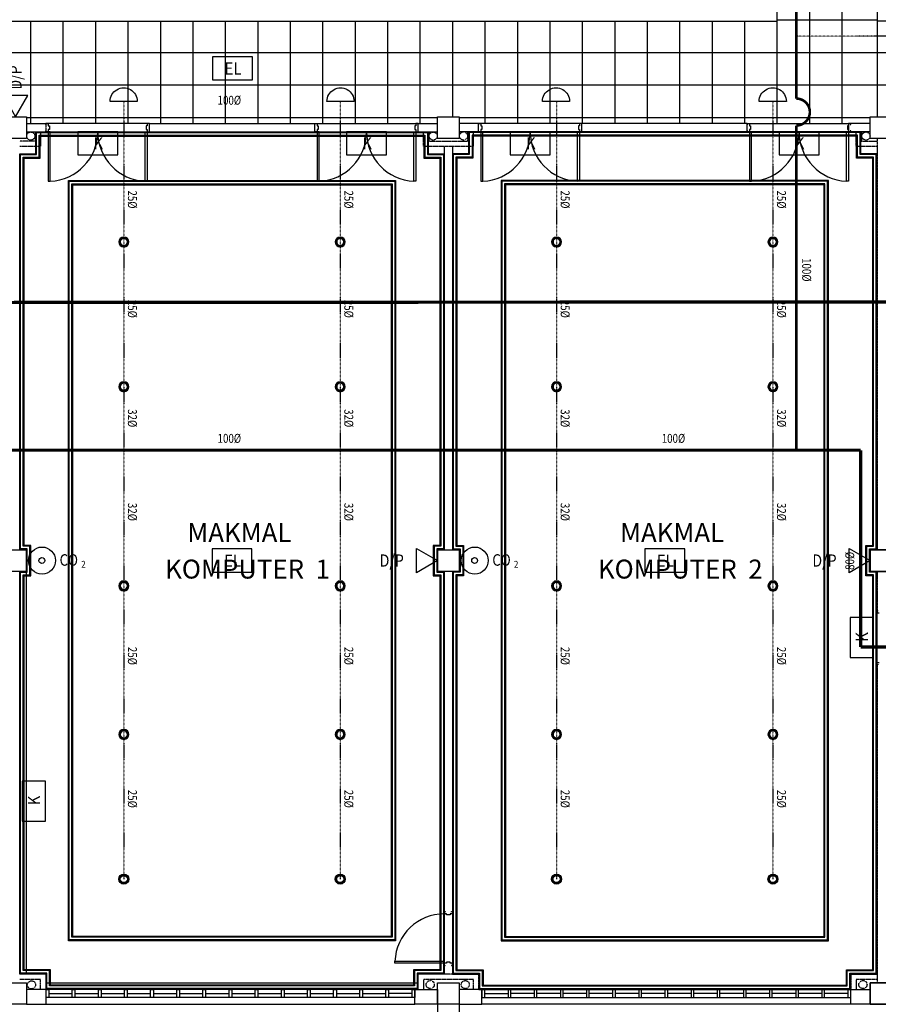
# Model space of a CAD drawing. Units: inches. Extents: x 69796 to 540854, y 134620 to 209008.
# Drawn here: x 232095 to 247968, y 152547 to 170742 of the extents above; entities that cross this region are included whole.
import ezdxf
from ezdxf.enums import TextEntityAlignment as Align

# ---------------------------------------------------------------- set-up
doc = ezdxf.new("R2010")
doc.units = ezdxf.units.IN
doc.header["$MEASUREMENT"] = 0
for name, pattern in [('DASHED2', [0.375, 0.25, -0.125]), ('DIVIDE', [1.25, 0.5, -0.25, 0, -0.25, 0, -0.25]), ('HIDDEN2', [0.1875, 0.125, -0.0625])]:
    doc.linetypes.add(name, pattern=pattern)
for name, color, linetype in [('1-8', 8, 'Continuous'), ('1-CEILING', 250, 'Continuous'), ('1-TEXT', 58, 'Continuous'), ('FP', 10, 'Continuous'), ('FP-SPRIN', 10, 'Continuous'), ('fp-text', 7, 'Continuous')]:
    doc.layers.add(name, color=color, linetype=linetype)
doc.styles.add('BOLD', font='ARIAL.TTF', dxfattribs={"width": 0.8})
doc.styles.add('ROMANS', font='romans.shx')
doc.styles.add('TX2', font='ROMANS.SHX', dxfattribs={"width": 0.75, "height": 200})

# ---------------------------------------------------------------- blocks, each defined once
blk = doc.blocks.new('k')
at = {"layer": 'FP', "linetype": 'Continuous'}
blk.add_lwpolyline([(718611, 167362), (718611, 167018), (719202, 167018), (719202, 167362)], close=True, dxfattribs=at)
at = {"layer": 'FP', "style": 'ROMANS', "width": 0.9}
blk.add_text('K', height=180, dxfattribs=at).set_placement((718916, 167099), align=Align.CENTER)
blk = doc.blocks.new('el')
at = {"layer": 'FP', "linetype": 'Continuous'}
blk.add_lwpolyline([(718611, 166508), (718611, 166164), (719202, 166164), (719202, 166508)], close=True, dxfattribs=at)
at = {"layer": 'FP', "style": 'ROMANS', "width": 0.9}
blk.add_text('EL', height=180.1, dxfattribs=at).set_placement((718914, 166244), align=Align.CENTER)
blk = doc.blocks.new('co21')
at = {"layer": 'FP', "linetype": 'Continuous'}
for centre, radius in [((718906, 163760), 200), ((718904, 163760), 43.2)]:
    blk.add_circle(centre, radius, dxfattribs=at)
at = {"layer": 'FP', "style": 'ROMANS', "width": 0.85}
for s, height, p in [('CO', 170.1, (719166, 163684)), ('2', 102, (719485, 163654))]:
    blk.add_text(s, height=height, dxfattribs=at).set_placement(p)
blk = doc.blocks.new('FP2')
at = {"layer": 'FP-SPRIN', "linetype": 'Continuous'}
for radius in [1054, 1014, 975, 935, 895, 845, 795, 745]:
    blk.add_circle((1521471, 617249), radius, dxfattribs=at)
blk = doc.blocks.new('b')
at = {"layer": 'FP', "extrusion": (0, 0, -1)}
blk.add_ellipse((-200, 86), major_axis=(-251, 0), ratio=1, start_param=3.13862, end_param=6.283153, dxfattribs=at)
at = {"layer": 'FP-SPRIN'}
blk.add_line((-451, 86), (51, 86), dxfattribs=at)

msp = doc.modelspace()

# ---------------------------------------------------------------- linework, layer by layer
at = {"layer": '1-8'}
for p, q in [((232220, 168822), (232580, 168822)), ((232220, 168672), (232580, 168672)), ((234494, 168822), (237550, 168822)), ((234494, 168672), (237550, 168672)), ((239462, 168822), (239820, 168822)), ((239462, 168672), (239820, 168672)), ((240578, 168822), (240220, 168822)), ((240578, 168672), (240220, 168672)), ((245546, 168822), (242489, 168822)), ((245546, 168672), (242489, 168672)), ((247820, 168822), (247421, 168822)), ((247820, 168672), (247421, 168672)), ((247945, 162715), (247945, 162873)), ((247945, 160947), (247945, 162873)), ((247945, 161217), (247945, 161885)), ((247945, 161217), (247945, 161885)), ((247945, 161885), (247945, 160947))]:
    msp.add_line(p, q, dxfattribs=at)
at = {"layer": '1-8', "color": 250, "linetype": 'Continuous'}
for p, q in [((234496, 168822), (232580, 168822)), ((237548, 168822), (239464, 168822)), ((242492, 168822), (240576, 168822)), ((245543, 168822), (247459, 168822))]:
    msp.add_line(p, q, dxfattribs=at)
at = {"layer": '1-8', "linetype": 'HIDDEN2'}
for p, q in [((232580, 168822), (232580, 168672)), ((234494, 168672), (234494, 168822)), ((237550, 168672), (237550, 168822)), ((239462, 168672), (239462, 168822)), ((240578, 168672), (240578, 168822)), ((242489, 168672), (242489, 168822)), ((245546, 168672), (245546, 168822)), ((247421, 168672), (247421, 168822)), ((239945, 168396), (239945, 160947)), ((240095, 168396), (240095, 160947)), ((239945, 160547), (239945, 154262)), ((240095, 160547), (240095, 154262)), ((247945, 160547), (247945, 159822)), ((247945, 158822), (247945, 156619)), ((247945, 156619), (247945, 156619)), ((247945, 156619), (247945, 156469)), ((247945, 156469), (247945, 156469)), ((247945, 156469), (247945, 152947)), ((239945, 153262), (239945, 153105)), ((240095, 153262), (240095, 153105))]:
    msp.add_line(p, q, dxfattribs=at)
at = {"layer": '1-8', "color": 250, "linetype": 'Continuous', "ltscale": 0.15}
for p, q in [((232580, 168805), (232580, 168822)), ((232580, 168822), (232623, 168822)), ((232590, 168805), (232580, 168805)), ((232580, 168672), (232580, 168690)), ((232580, 168690), (232590, 168690)), ((232623, 168672), (232580, 168672)), ((232623, 168822), (232623, 168782)), ((232623, 168782), (232643, 168782)), ((232643, 168712), (232623, 168712)), ((232623, 168712), (232623, 168672)), ((232661, 168672), (232623, 168672)), ((232623, 168672), (232623, 167758)), ((232643, 168782), (232643, 168712)), ((232661, 167758), (232661, 168672)), ((234413, 168672), (234451, 168672)), ((234413, 167758), (234413, 168672)), ((234451, 168782), (234431, 168782)), ((234431, 168782), (234431, 168712)), ((234431, 168712), (234451, 168712)), ((234494, 168822), (234451, 168822)), ((234451, 168822), (234451, 168782)), ((234451, 168712), (234451, 168672)), ((234451, 168672), (234451, 167758)), ((234451, 168672), (234494, 168672)), ((234484, 168805), (234494, 168805)), ((234494, 168690), (234484, 168690)), ((234494, 168805), (234494, 168822)), ((234494, 168672), (234494, 168690)), ((237550, 168805), (237550, 168822)), ((237550, 168822), (237593, 168822)), ((237560, 168805), (237550, 168805)), ((237550, 168672), (237550, 168690)), ((237550, 168690), (237560, 168690)), ((237593, 168672), (237550, 168672)), ((237593, 168822), (237593, 168782)), ((237593, 168782), (237613, 168782)), ((237613, 168712), (237593, 168712)), ((237593, 168712), (237593, 168672)), ((237631, 168672), (237593, 168672)), ((237593, 168672), (237593, 167758)), ((237613, 168782), (237613, 168712)), ((237631, 167758), (237631, 168672)), ((239383, 168672), (239421, 168672)), ((239383, 167758), (239383, 168672)), ((239421, 168782), (239401, 168782)), ((239401, 168782), (239401, 168712)), ((239401, 168712), (239421, 168712)), ((239464, 168822), (239421, 168822)), ((239421, 168822), (239421, 168782)), ((239421, 168712), (239421, 168672)), ((239421, 168672), (239421, 167758)), ((239421, 168672), (239464, 168672)), ((239454, 168805), (239464, 168805)), ((239464, 168690), (239454, 168690)), ((239464, 168805), (239464, 168822)), ((239464, 168672), (239464, 168690)), ((240576, 168805), (240576, 168822)), ((240576, 168822), (240619, 168822)), ((240586, 168805), (240576, 168805)), ((240576, 168672), (240576, 168690)), ((240576, 168690), (240586, 168690)), ((240619, 168672), (240576, 168672)), ((240619, 168822), (240619, 168782)), ((240619, 168782), (240639, 168782)), ((240639, 168712), (240619, 168712)), ((240619, 168712), (240619, 168672)), ((240657, 168672), (240619, 168672)), ((240619, 168672), (240619, 167758)), ((240639, 168782), (240639, 168712)), ((240657, 167758), (240657, 168672)), ((242409, 168672), (242447, 168672)), ((242409, 167758), (242409, 168672)), ((242447, 168782), (242427, 168782)), ((242427, 168782), (242427, 168712)), ((242427, 168712), (242447, 168712)), ((242490, 168822), (242447, 168822)), ((242447, 168822), (242447, 168782)), ((242447, 168712), (242447, 168672)), ((242447, 168672), (242447, 167758)), ((242447, 168672), (242490, 168672)), ((242480, 168805), (242490, 168805)), ((242490, 168690), (242480, 168690)), ((242490, 168805), (242490, 168822)), ((242490, 168672), (242490, 168690)), ((245545, 168805), (245545, 168822)), ((245545, 168822), (245588, 168822)), ((245555, 168805), (245545, 168805)), ((245545, 168672), (245545, 168690)), ((245545, 168690), (245555, 168690)), ((245588, 168672), (245545, 168672)), ((245588, 168822), (245588, 168782)), ((245588, 168782), (245608, 168782)), ((245608, 168712), (245588, 168712)), ((245588, 168712), (245588, 168672)), ((245626, 168672), (245588, 168672)), ((245588, 168672), (245588, 167758)), ((245608, 168782), (245608, 168712)), ((245626, 167758), (245626, 168672)), ((247378, 168672), (247416, 168672)), ((247378, 167758), (247378, 168672)), ((247416, 168782), (247396, 168782)), ((247396, 168782), (247396, 168712)), ((247396, 168712), (247416, 168712)), ((247459, 168822), (247416, 168822)), ((247416, 168822), (247416, 168782)), ((247416, 168712), (247416, 168672)), ((247416, 168672), (247416, 167758)), ((247416, 168672), (247459, 168672)), ((247449, 168805), (247459, 168805)), ((247459, 168690), (247449, 168690)), ((247459, 168805), (247459, 168822)), ((247459, 168672), (247459, 168690)), ((232623, 167758), (232661, 167758)), ((234451, 167758), (234413, 167758)), ((237593, 167758), (237631, 167758)), ((239421, 167758), (239383, 167758)), ((240619, 167758), (240657, 167758)), ((242447, 167758), (242409, 167758)), ((245588, 167758), (245626, 167758)), ((247416, 167758), (247378, 167758))]:
    msp.add_line(p, q, dxfattribs=at)
at = {"layer": '1-8', "color": 250, "ltscale": 0.15}
for p, q in [((247962, 159822), (247945, 159822)), ((247945, 159822), (247945, 159779)), ((247945, 159779), (247985, 159779)), ((247962, 159812), (247962, 159822)), ((247945, 158822), (247945, 158865)), ((247945, 158865), (247985, 158865)), ((247962, 158822), (247945, 158822)), ((247962, 158832), (247962, 158822)), ((239945, 154219), (239945, 154262)), ((239945, 154262), (239962, 154262)), ((239985, 154219), (239945, 154219)), ((239962, 154262), (239962, 154252)), ((239985, 154199), (239985, 154219)), ((240055, 154199), (239985, 154199)), ((240095, 154219), (240055, 154219)), ((240055, 154219), (240055, 154199)), ((240077, 154252), (240077, 154262)), ((240077, 154262), (240095, 154262)), ((240095, 154262), (240095, 154219)), ((239031, 153305), (239031, 153343)), ((239031, 153343), (239945, 153343)), ((239945, 153305), (239031, 153305)), ((239945, 153343), (239945, 153305)), ((239985, 153305), (239945, 153305)), ((239945, 153305), (239945, 153262)), ((239945, 153262), (239962, 153262)), ((239962, 153262), (239962, 153272)), ((240055, 153325), (239985, 153325)), ((239985, 153325), (239985, 153305)), ((240055, 153305), (240055, 153325)), ((240095, 153305), (240055, 153305)), ((240077, 153272), (240077, 153262)), ((240077, 153262), (240095, 153262)), ((240095, 153262), (240095, 153305))]:
    msp.add_line(p, q, dxfattribs=at)
at = {"layer": '1-8', "color": 250}
for p, q in [((239399, 152822), (232582, 152822)), ((232582, 152672), (232582, 152822)), ((232582, 152822), (232632, 152822)), ((239399, 152672), (232582, 152672)), ((232632, 152672), (232582, 152672)), ((232632, 152822), (232632, 152672)), ((232632, 152747), (233066, 152747)), ((233066, 152672), (233066, 152822)), ((233066, 152822), (233116, 152822)), ((233116, 152672), (233066, 152672)), ((233116, 152822), (233116, 152672)), ((233116, 152747), (233549, 152747)), ((233549, 152672), (233549, 152822)), ((233549, 152822), (233599, 152822)), ((233599, 152672), (233549, 152672)), ((233599, 152822), (233599, 152672)), ((233599, 152747), (234032, 152747)), ((234032, 152672), (234032, 152822)), ((234032, 152822), (234082, 152822)), ((234082, 152672), (234032, 152672)), ((234082, 152822), (234082, 152672)), ((234082, 152747), (234516, 152747)), ((234516, 152672), (234516, 152822)), ((234516, 152822), (234566, 152822)), ((234566, 152672), (234516, 152672)), ((234566, 152822), (234566, 152672)), ((234566, 152747), (234999, 152747)), ((234999, 152672), (234999, 152822)), ((234999, 152822), (235049, 152822)), ((235049, 152672), (234999, 152672)), ((235049, 152822), (235049, 152672)), ((235049, 152747), (235482, 152747)), ((235482, 152672), (235482, 152822)), ((235482, 152822), (235532, 152822)), ((235532, 152672), (235482, 152672)), ((235532, 152822), (235532, 152672)), ((235532, 152747), (235966, 152747)), ((235966, 152672), (235966, 152822)), ((235966, 152822), (236016, 152822)), ((236016, 152672), (235966, 152672)), ((236016, 152822), (236016, 152672)), ((236016, 152747), (236449, 152747)), ((236449, 152672), (236449, 152822)), ((236449, 152822), (236499, 152822)), ((236499, 152672), (236449, 152672)), ((236499, 152822), (236499, 152672)), ((236499, 152747), (236932, 152747)), ((236932, 152672), (236932, 152822)), ((236932, 152822), (236982, 152822)), ((236982, 152672), (236932, 152672)), ((236982, 152822), (236982, 152672)), ((236982, 152747), (237416, 152747)), ((237416, 152672), (237416, 152822)), ((237416, 152822), (237466, 152822)), ((237466, 152672), (237416, 152672)), ((237466, 152822), (237466, 152672)), ((237466, 152747), (237899, 152747)), ((237899, 152672), (237899, 152822)), ((237899, 152822), (237949, 152822)), ((237949, 152672), (237899, 152672)), ((237949, 152822), (237949, 152672)), ((237949, 152747), (238382, 152747)), ((238382, 152672), (238382, 152822)), ((238382, 152822), (238432, 152822)), ((238432, 152672), (238382, 152672)), ((238432, 152822), (238432, 152672)), ((238432, 152747), (238866, 152747)), ((238866, 152672), (238866, 152822)), ((238866, 152822), (238916, 152822)), ((238916, 152672), (238866, 152672)), ((238916, 152822), (238916, 152672)), ((239349, 152747), (238916, 152747)), ((239349, 152672), (239349, 152822)), ((239349, 152822), (239399, 152822)), ((239349, 152672), (239349, 152822)), ((239349, 152822), (239399, 152822)), ((239399, 152672), (239349, 152672)), ((239399, 152672), (239349, 152672)), ((239399, 152822), (239399, 152672)), ((239399, 152822), (239399, 152672)), ((240641, 152822), (247457, 152822)), ((240691, 152822), (240641, 152822)), ((240641, 152822), (240641, 152672)), ((240691, 152822), (240641, 152822)), ((240641, 152822), (240641, 152672)), ((240641, 152672), (247457, 152672)), ((240641, 152672), (240691, 152672)), ((240641, 152672), (240691, 152672)), ((240691, 152672), (240691, 152822)), ((240691, 152672), (240691, 152822)), ((240691, 152747), (241124, 152747)), ((241174, 152822), (241124, 152822)), ((241124, 152822), (241124, 152672)), ((241124, 152672), (241174, 152672)), ((241174, 152672), (241174, 152822)), ((241607, 152747), (241174, 152747)), ((241657, 152822), (241607, 152822)), ((241607, 152822), (241607, 152672)), ((241607, 152672), (241657, 152672)), ((241657, 152672), (241657, 152822)), ((242091, 152747), (241657, 152747)), ((242141, 152822), (242091, 152822)), ((242091, 152822), (242091, 152672)), ((242091, 152672), (242141, 152672)), ((242141, 152672), (242141, 152822)), ((242574, 152747), (242141, 152747)), ((242624, 152822), (242574, 152822)), ((242574, 152822), (242574, 152672)), ((242574, 152672), (242624, 152672)), ((242624, 152672), (242624, 152822)), ((243057, 152747), (242624, 152747)), ((243107, 152822), (243057, 152822)), ((243057, 152822), (243057, 152672)), ((243057, 152672), (243107, 152672)), ((243107, 152672), (243107, 152822)), ((243541, 152747), (243107, 152747)), ((243591, 152822), (243541, 152822)), ((243541, 152822), (243541, 152672)), ((243541, 152672), (243591, 152672)), ((243591, 152672), (243591, 152822)), ((244024, 152747), (243591, 152747)), ((244074, 152822), (244024, 152822)), ((244024, 152822), (244024, 152672)), ((244024, 152672), (244074, 152672)), ((244074, 152672), (244074, 152822)), ((244507, 152747), (244074, 152747)), ((244557, 152822), (244507, 152822)), ((244507, 152822), (244507, 152672)), ((244507, 152672), (244557, 152672)), ((244557, 152672), (244557, 152822)), ((244991, 152747), (244557, 152747)), ((245041, 152822), (244991, 152822)), ((244991, 152822), (244991, 152672)), ((244991, 152672), (245041, 152672)), ((245041, 152672), (245041, 152822)), ((245474, 152747), (245041, 152747)), ((245524, 152822), (245474, 152822)), ((245474, 152822), (245474, 152672)), ((245474, 152672), (245524, 152672)), ((245524, 152672), (245524, 152822)), ((245957, 152747), (245524, 152747)), ((246007, 152822), (245957, 152822)), ((245957, 152822), (245957, 152672)), ((245957, 152672), (246007, 152672)), ((246007, 152672), (246007, 152822)), ((246441, 152747), (246007, 152747)), ((246491, 152822), (246441, 152822)), ((246441, 152822), (246441, 152672)), ((246441, 152672), (246491, 152672)), ((246491, 152672), (246491, 152822)), ((246924, 152747), (246491, 152747)), ((246974, 152822), (246924, 152822)), ((246924, 152822), (246924, 152672)), ((246924, 152672), (246974, 152672)), ((246974, 152672), (246974, 152822)), ((247407, 152747), (246974, 152747)), ((247457, 152822), (247407, 152822)), ((247407, 152822), (247407, 152672)), ((247407, 152672), (247457, 152672)), ((247457, 152672), (247457, 152822)), ((232582, 152547), (239399, 152547)), ((247457, 152547), (240641, 152547))]:
    msp.add_line(p, q, dxfattribs=at)
at = {"layer": '1-8', "color": 250, "linetype": 'DASHED2', "ltscale": 1000}
for p, q in [((239820, 152547), (239820, 151472)), ((240220, 152547), (240220, 151472))]:
    msp.add_line(p, q, dxfattribs=at)
at = {"layer": '1-8'}
for points in [[(232220, 168947), (232220, 168547), (231820, 168547), (231820, 168947)], [(232220, 168947), (232220, 168547), (231820, 168547), (231820, 168947)], [(232220, 168947), (232220, 168547), (231820, 168547), (231820, 168947)], [(240220, 168947), (240220, 168547), (239820, 168547), (239820, 168947)], [(240220, 168947), (240220, 168547), (239820, 168547), (239820, 168947)], [(240220, 168947), (240220, 168547), (239820, 168547), (239820, 168947)], [(248220, 168947), (248220, 168547), (247820, 168547), (247820, 168947)], [(232220, 160947), (232220, 160547), (231820, 160547), (231820, 160947)], [(240220, 160947), (240220, 160547), (239820, 160547), (239820, 160947)], [(240220, 160947), (240220, 160547), (239820, 160547), (239820, 160947)], [(248220, 160947), (248220, 160547), (247820, 160547), (247820, 160947)], [(248220, 160947), (248220, 160547), (247820, 160547), (247820, 160947)], [(248220, 160947), (248220, 160547), (247820, 160547), (247820, 160947)], [(248220, 160947), (248220, 160547), (247820, 160547), (247820, 160947)], [(248220, 160547), (248220, 160947), (247820, 160947), (247820, 160547)], [(232220, 152947), (232220, 152547), (231820, 152547), (231820, 152947)], [(240220, 152947), (240220, 152547), (239820, 152547), (239820, 152947)], [(248220, 152947), (248220, 152547), (247820, 152547), (247820, 152947)], [(248220, 152947), (248220, 152547), (247820, 152547), (247820, 152947)], [(248220, 152547), (248220, 152947), (247820, 152947), (247820, 152547)], [(248220, 152547), (248220, 152947), (247820, 152947), (247820, 152547)], [(248220, 152947), (248220, 152547), (247820, 152547), (247820, 152947)], [(248220, 152947), (248220, 152547), (247820, 152547), (247820, 152947)], [(248220, 152947), (248220, 152547), (247820, 152547), (247820, 152947)], [(248220, 152547), (248220, 152947), (247820, 152947), (247820, 152547)], [(248220, 152547), (248220, 152947), (247820, 152947), (247820, 152547)], [(232220, 152822), (232220, 152547), (232582, 152547), (232582, 152822)], [(239820, 152822), (239820, 152547), (239399, 152547), (239399, 152822)], [(240220, 152822), (240220, 152547), (240641, 152547), (240641, 152822)], [(247820, 152822), (247820, 152547), (247457, 152547), (247457, 152822)]]:
    msp.add_lwpolyline(points, close=True, dxfattribs=at)
at = {"layer": '1-8', "linetype": 'HIDDEN2'}
for points in [[(232380, 168672), (232380, 168496), (232095, 168496)], [(232480, 168672), (232480, 168396), (232095, 168396)], [(240480, 168672), (240480, 168396), (239560, 168396), (239560, 168672)], [(239660, 168672), (239660, 168496), (240380, 168496), (240380, 168672)], [(247945, 168396), (247560, 168396), (247560, 168672)], [(247660, 168672), (247660, 168496), (247945, 168496)], [(247945, 168547), (247945, 168547), (247945, 160947)], [(232582, 152822), (232582, 153105), (232095, 153105)], [(240582, 152822), (240582, 153105), (239457, 153105), (239457, 152822)], [(247945, 153105), (247457, 153105), (247457, 152822)], [(232482, 152822), (232482, 153005), (232095, 153005)], [(240482, 152822), (240482, 153005), (239557, 153005), (239557, 152822)], [(247945, 153005), (247557, 153005), (247557, 152822)]]:
    msp.add_lwpolyline(points, dxfattribs=at)
for centre in [(232300, 168592), (239740, 168592), (240300, 168592), (247740, 168592), (232314, 152907), (239684, 152912), (240332, 152911), (247684, 152912)]:
    msp.add_circle(centre, 75, dxfattribs=at)
at = {"layer": '1-8', "color": 250, "linetype": 'Continuous', "ltscale": 0.15}
for centre, start, end in [((232623, 168672), 272.3828, 360), ((234451, 168672), 180, 267.6172), ((237593, 168672), 272.3828, 360), ((239421, 168672), 180, 267.6172), ((240619, 168672), 272.3828, 360), ((242447, 168672), 180, 267.6172), ((245588, 168672), 272.3828, 360), ((247416, 168672), 180, 267.6172)]:
    msp.add_arc(centre, 914, start, end, dxfattribs=at)
at = {"layer": '1-8', "color": 250, "ltscale": 0.15}
msp.add_arc((239945, 153305), 914, 90, 177.6172, dxfattribs=at)
at = {"layer": '1-CEILING', "ltscale": 0.5}
for p, q in [((246095, 186773), (246095, 168822)), ((246695, 186773), (246695, 168822)), ((247295, 186773), (247295, 168822)), ((247945, 176548), (247945, 168947)), ((224095, 170714), (246095, 170714)), ((232295, 170714), (232295, 168822)), ((232895, 170714), (232895, 168822)), ((233495, 170714), (233495, 168822)), ((234095, 170714), (234095, 168822)), ((234695, 170714), (234695, 168822)), ((235295, 170714), (235295, 168822)), ((235895, 170714), (235895, 168822)), ((236495, 170714), (236495, 168822)), ((237095, 170714), (237095, 168822)), ((237695, 170714), (237695, 168822)), ((238295, 170714), (238295, 168822)), ((238895, 170714), (238895, 168822)), ((239495, 170714), (239495, 168822)), ((240095, 170714), (240095, 168947)), ((240695, 170714), (240695, 168822)), ((241295, 170714), (241295, 168822)), ((241895, 170714), (241895, 168822)), ((242495, 170714), (242495, 168822)), ((243095, 170714), (243095, 168822)), ((243695, 170714), (243695, 168822)), ((244295, 170714), (244295, 168822)), ((244895, 170714), (244895, 168822)), ((245495, 170714), (245495, 168822)), ((246095, 170737), (247945, 170737)), ((246095, 170714), (246095, 168822)), ((247945, 170723), (253995, 170723)), ((224095, 170137), (253995, 170137)), ((224095, 169537), (253995, 169537)), ((232220, 168937), (239820, 168937)), ((240220, 168937), (247820, 168937)), ((232220, 153105), (232220, 160547)), ((232582, 152947), (239457, 152947)), ((239820, 152755), (239820, 152747)), ((240220, 152755), (240220, 152747))]:
    msp.add_line(p, q, dxfattribs=at)
at = {"layer": '1-CEILING', "ltscale": 200}
for points in [[(239647, 168672), (239647, 168266), (239945, 168266), (239945, 160947), (239820, 160947), (239820, 160547), (239945, 160547), (239945, 153105), (239457, 153105), (239457, 152822), (232582, 152822), (232582, 153105), (232095, 153105), (232095, 160547), (232220, 160547), (232220, 160947), (232095, 160947), (232095, 168266), (232392, 168266), (232392, 168672), (239647, 168672)], [(240392, 168672), (240392, 168266), (240095, 168266), (240095, 160947), (240220, 160947), (240220, 160547), (240095, 160547), (240095, 153105), (240582, 153105), (240582, 152822), (247457, 152822), (247457, 153105), (247945, 153105), (247945, 160547), (247820, 160547), (247820, 160947), (247945, 160947), (247945, 168266), (247647, 168266), (247647, 168672), (240392, 168672)]]:
    msp.add_lwpolyline(points, dxfattribs=at)
for points in [[(239632, 168657), (239632, 168251), (239930, 168251), (239930, 160962), (239805, 160962), (239805, 160532), (239930, 160532), (239930, 153120), (239442, 153120), (239442, 152837), (232597, 152837), (232597, 153120), (232110, 153120), (232110, 160532), (232235, 160532), (232235, 160962), (232110, 160962), (232110, 168251), (232407, 168251), (232407, 168657)], [(239582, 168607), (239582, 168201), (239880, 168201), (239880, 161012), (239755, 161012), (239755, 160482), (239880, 160482), (239880, 153170), (239392, 153170), (239392, 152887), (232647, 152887), (232647, 153170), (232160, 153170), (232160, 160482), (232285, 160482), (232285, 161012), (232160, 161012), (232160, 168201), (232457, 168201), (232457, 168607)], [(239567, 168592), (239567, 168186), (239865, 168186), (239865, 161027), (239740, 161027), (239740, 160467), (239865, 160467), (239865, 153185), (239377, 153185), (239377, 152902), (232662, 152902), (232662, 153185), (232175, 153185), (232175, 160467), (232300, 160467), (232300, 161027), (232175, 161027), (232175, 168186), (232472, 168186), (232472, 168592)], [(240407, 168657), (240407, 168251), (240110, 168251), (240110, 160962), (240235, 160962), (240235, 160532), (240110, 160532), (240110, 153120), (240597, 153120), (240597, 152837), (247442, 152837), (247442, 153120), (247930, 153120), (247930, 160532), (247805, 160532), (247805, 160962), (247930, 160962), (247930, 168251), (247632, 168251), (247632, 168657)], [(240457, 168607), (240457, 168201), (240160, 168201), (240160, 161012), (240285, 161012), (240285, 160482), (240160, 160482), (240160, 153170), (240647, 153170), (240647, 152887), (247392, 152887), (247392, 153170), (247880, 153170), (247880, 160482), (247755, 160482), (247755, 161012), (247880, 161012), (247880, 168201), (247582, 168201), (247582, 168607)], [(240472, 168592), (240472, 168186), (240175, 168186), (240175, 161027), (240300, 161027), (240300, 160467), (240175, 160467), (240175, 153185), (240662, 153185), (240662, 152902), (247377, 152902), (247377, 153185), (247865, 153185), (247865, 160467), (247740, 160467), (247740, 161027), (247865, 161027), (247865, 168186), (247567, 168186), (247567, 168592)], [(238747, 167772), (239045, 167772), (239045, 167366), (239045, 161847), (239045, 161847), (239045, 159647), (239045, 159647), (239045, 154005), (239045, 153722), (238557, 153722), (233482, 153722), (232995, 153722), (232995, 154005), (232995, 159647), (232995, 159647), (232995, 161847), (232995, 161847), (232995, 167366), (232995, 167772), (233292, 167772)], [(241292, 167772), (240995, 167772), (240995, 167366), (240995, 161847), (240995, 161847), (240995, 159647), (240995, 159647), (240995, 154005), (240995, 153722), (241482, 153722), (246557, 153722), (247045, 153722), (247045, 154005), (247045, 159647), (247045, 159647), (247045, 161847), (247045, 161847), (247045, 167366), (247045, 167772), (246747, 167772)], [(238747, 167757), (239030, 167757), (239030, 167366), (239030, 161847), (239030, 159632), (239030, 159632), (239030, 154005), (239030, 153737), (238557, 153737), (233482, 153737), (233010, 153737), (233010, 154005), (233010, 159662), (233010, 159662), (233010, 161847), (233010, 167366), (233010, 167757), (233292, 167757)], [(238747, 167707), (238980, 167707), (238980, 167366), (238980, 161847), (238980, 159582), (238980, 159582), (238980, 154005), (238980, 153787), (238557, 153787), (233482, 153787), (233060, 153787), (233060, 154005), (233060, 159712), (233060, 159712), (233060, 161847), (233060, 167366), (233060, 167707), (233292, 167707)], [(238747, 167692), (238965, 167692), (238965, 167366), (238965, 161847), (238965, 159567), (238965, 159567), (238965, 154005), (238965, 153802), (238557, 153802), (233482, 153802), (233075, 153802), (233075, 154005), (233075, 159727), (233075, 159727), (233075, 161847), (233075, 167366), (233075, 167692), (233292, 167692)], [(241292, 167757), (241010, 167757), (241010, 167366), (241010, 161847), (241010, 159632), (241010, 159632), (241010, 154005), (241010, 153737), (241482, 153737), (246557, 153737), (247030, 153737), (247030, 154005), (247030, 159662), (247030, 159662), (247030, 161847), (247030, 167366), (247030, 167757), (246747, 167757)], [(241292, 167707), (241060, 167707), (241060, 167366), (241060, 161847), (241060, 159582), (241060, 159582), (241060, 154005), (241060, 153787), (241482, 153787), (246557, 153787), (246980, 153787), (246980, 154005), (246980, 159712), (246980, 159712), (246980, 161847), (246980, 167366), (246980, 167707), (246747, 167707)], [(241292, 167692), (241075, 167692), (241075, 167366), (241075, 161847), (241075, 159567), (241075, 159567), (241075, 154005), (241075, 153802), (241482, 153802), (246557, 153802), (246965, 153802), (246965, 154005), (246965, 159727), (246965, 159727), (246965, 161847), (246965, 167366), (246965, 167692), (246747, 167692)]]:
    msp.add_lwpolyline(points, close=True, dxfattribs=at)
at = {"layer": '1-CEILING', "ltscale": 0.5}
msp.add_lwpolyline([(248220, 160947), (248220, 160547), (247820, 160547), (247820, 160947)], close=True, dxfattribs=at)
msp.add_lwpolyline([(248220, 160947), (248220, 160547), (247820, 160547), (247820, 160947)], close=True, dxfattribs=at)
msp.add_lwpolyline([(248220, 160947), (248220, 160547), (247820, 160547), (247820, 160947)], close=True, dxfattribs=at)
msp.add_lwpolyline([(248220, 160947), (248220, 160547), (247820, 160547), (247820, 160947)], close=True, dxfattribs=at)
at = {"layer": 'FP', "linetype": 'Continuous'}
for points in [[(232020, 168947), (232246, 169339), (231794, 169339)], [(239820, 160747), (239428, 160521), (239428, 160973)], [(247820, 160747), (247428, 160521), (247428, 160973)]]:
    msp.add_lwpolyline(points, close=True, dxfattribs=at)
at = {"layer": 'FP-SPRIN', "linetype": 'DIVIDE'}
for p, q in [((251795, 170438), (246454, 170438)), ((234020, 169231), (234020, 154860)), ((238020, 169231), (238020, 154860)), ((242020, 169231), (242020, 154860)), ((246020, 169231), (246020, 154860))]:
    msp.add_line(p, q, dxfattribs=at)
msp.add_lwpolyline([(246454, 180421, 48, 48, 0), (246454, 169284, 48, 48, -1), (246454, 168787, 48, 48, 0), (246454, 162787, 0, 0, 0)], format="xyseb", dxfattribs=at)
at = {"layer": 'FP-SPRIN', "linetype": 'DIVIDE', "const_width": 60}
for points in [[(253313, 165530), (225467, 165513)], [(247642, 162787), (226201, 162787)], [(247642, 162787), (247642, 159148)], [(254731, 159148), (247642, 159148)]]:
    msp.add_lwpolyline(points, dxfattribs=at)

# ---------------------------------------------------------------- block references
at = {"layer": 'FP', "linetype": 'Continuous', "xscale": 1.25, "yscale": 1.25}
for name, p, zscale in [('el', (-662603, -38077), 1.25), ('k', (-665096, -40530), 1.25), ('k', (-660126, -40530), 1.25), ('k', (-657100, -40530), 1.25), ('k', (-652130, -40530), 1.25), ('co21', (-666125, -43953), 1.250000000000197), ('el', (-662613, -47172), 1.25), ('co21', (-658125, -43953), 1.250000000000197), ('el', (-654613, -47172), 1.25)]:
    msp.add_blockref(name, p, dxfattribs=dict(at, zscale=zscale))
at = {"layer": 'FP', "linetype": 'Continuous', "xscale": 1.25, "yscale": 1.25, "zscale": 1.25, "rotation": 90}
for p in [(456651, -739310), (441346, -742331)]:
    msp.add_blockref('k', p, dxfattribs=at)
at = {"layer": 'FP-SPRIN', "rotation": 180}
for p in [(233816, 169318), (237826, 169318), (241810, 169318), (245817, 169318)]:
    msp.add_blockref('b', p, dxfattribs=at)
at = {"layer": 'FP-SPRIN', "color": 58, "linetype": 'Continuous', "xscale": -0.0874999999068678, "yscale": 0.0874999999941793, "zscale": 0.0875}
for p in [(367149, 112625), (371149, 112625), (375149, 112625), (379149, 112625), (367149, 109951), (371149, 109951), (375149, 109951), (379149, 109951), (367149, 106270), (371149, 106270), (375149, 106270), (379149, 106270), (367149, 103526), (371149, 103526), (375149, 103526), (379149, 103526)]:
    msp.add_blockref('FP2', p, dxfattribs=at)
at = {"layer": 'FP-SPRIN', "color": 58, "linetype": 'Continuous', "xscale": 0.0874999999068678, "yscale": 0.0874999999941793, "zscale": 0.0875, "rotation": 180}
for p in [(367149, 208870), (371149, 208870), (375149, 208870), (379149, 208870)]:
    msp.add_blockref('FP2', p, dxfattribs=at)

# ---------------------------------------------------------------- texts
at = {"layer": '1-TEXT', "style": 'BOLD'}
for s, p in [('MAKMAL', (235194, 161089)), ('MAKMAL', (243194, 161089)), ('KOMPUTER  1', (234784, 160415)), ('KOMPUTER  2', (242784, 160415))]:
    msp.add_text(s, height=350, dxfattribs=at).set_placement(p)
at = {"layer": 'FP', "style": 'ROMANS', "width": 0.85}
msp.add_text('D/P', height=225, rotation=90, dxfattribs=at).set_placement((232132, 169451))
for p in [(238750, 160635), (246750, 160635)]:
    msp.add_text('D/P', height=225, dxfattribs=at).set_placement(p)
at = {"layer": 'fp-text', "color": 7, "style": 'TX2', "width": 0.8}
for p in [(235971, 169171), (235971, 162923), (244181, 162923)]:
    msp.add_text('100%%C', height=165, dxfattribs=at).set_placement(p, align=Align.CENTER)
for s, rotation, p in [('25%%C', 270, (234096, 167420)), ('25%%C', 270, (238096, 167420)), ('25%%C', 270, (242096, 167420)), ('25%%C', 270, (246096, 167420)), ('100%%C', 270, (246561, 166120)), ('25%%C', 270, (234096, 165399)), ('25%%C', 270, (238096, 165399)), ('25%%C', 270, (242096, 165399)), ('25%%C', 270, (246096, 165399)), ('32%%C', 270, (234096, 163378)), ('32%%C', 270, (238096, 163378)), ('32%%C', 270, (242096, 163378)), ('32%%C', 270, (246096, 163378)), ('32%%C', 270, (234096, 161646)), ('32%%C', 270, (238096, 161646)), ('32%%C', 270, (242096, 161646)), ('32%%C', 270, (246096, 161646)), ('80%%C', 90, (247523, 160742)), ('25%%C', 270, (234096, 158985)), ('25%%C', 270, (238096, 158985)), ('25%%C', 270, (242096, 158985)), ('25%%C', 270, (246096, 158985)), ('25%%C', 270, (234096, 156344)), ('25%%C', 270, (238096, 156344)), ('25%%C', 270, (242096, 156344)), ('25%%C', 270, (246096, 156344))]:
    msp.add_text(s, height=165, rotation=rotation, dxfattribs=at).set_placement(p, align=Align.CENTER)

doc.saveas('drawing.dxf')
